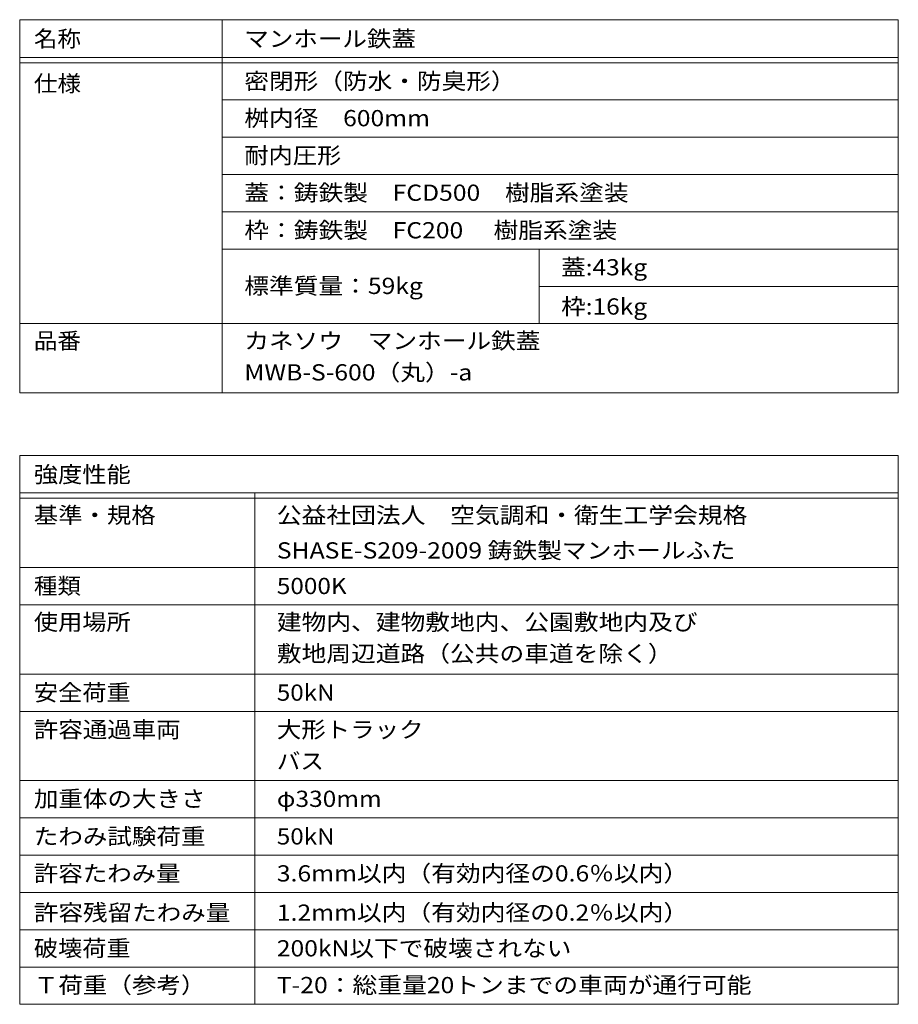
# Model space of a CAD drawing. Units: millimetres. Extents: x -1031 to 1111, y -780 to 771.
# Drawn here: x 451 to 1111, y 31 to 771 of the extents above; entities that cross this region are included whole.
import ezdxf

# ---------------------------------------------------------------- set-up
doc = ezdxf.new("R2010")
doc.units = ezdxf.units.MM
doc.header["$LTSCALE"] = 4
doc.layers.add('F-5ﾚｲﾔ', color=7, linetype='Continuous')
doc.layers.add('F-Fﾚｲﾔ', color=7, linetype='Continuous')
doc.styles.add('ＭＳ ゴシック', font='txt', dxfattribs={"height": 1})

msp = doc.modelspace()

# ---------------------------------------------------------------- linework, layer by layer
at = {"layer": 'F-Fﾚｲﾔ', "color": 7, "linetype": 'Continuous', "lineweight": 9}
for p, q in [((450.75, 770.54), (1110.75, 770.54)), ((450.75, 770.54), (450.75, 490.25)), ((602.94, 770.54), (602.94, 490.25)), ((1110.75, 770.54), (1110.75, 490.25)), ((450.75, 742.25), (1110.75, 742.25)), ((450.75, 738.25), (1110.75, 738.25)), ((602.94, 710.25), (1110.75, 710.25)), ((602.94, 682.25), (1110.75, 682.25)), ((602.94, 654.25), (1110.75, 654.25)), ((602.94, 626.25), (1110.75, 626.25)), ((602.94, 598.25), (1110.75, 598.25)), ((840.97, 598.25), (840.97, 542.25)), ((840.97, 570.25), (1110.75, 570.25)), ((450.75, 542.25), (1110.75, 542.25)), ((450.75, 490.25), (1110.75, 490.25)), ((450.75, 443.27), (1110.75, 443.27)), ((450.75, 443.27), (450.75, 30.98)), ((1110.75, 443.27), (1110.75, 30.98)), ((450.75, 415.27), (1110.75, 415.27)), ((627.37, 415.27), (627.37, 30.98)), ((450.75, 411.27), (1110.75, 411.27)), ((450.75, 358.98), (1110.75, 358.98)), ((450.75, 330.98), (1110.75, 330.98)), ((450.75, 278.98), (1110.75, 278.98)), ((450.75, 250.98), (1110.75, 250.98)), ((450.75, 198.98), (1110.75, 198.98)), ((1110.75, 170.98), (450.75, 170.98)), ((450.75, 142.98), (1110.75, 142.98)), ((450.75, 114.98), (1110.75, 114.98)), ((450.75, 86.98), (1110.75, 86.98)), ((450.75, 58.98), (1110.75, 58.98)), ((450.75, 30.98), (1110.75, 30.98))]:
    msp.add_line(p, q, dxfattribs=at)

# ---------------------------------------------------------------- texts
at = {"layer": 'F-5ﾚｲﾔ', "color": 2, "linetype": 'Continuous', "lineweight": 9, "style": 'ＭＳ ゴシック'}
for s, width, p in [('マンホール鉄蓋', 1.107143, (619.47, 750.15)), ('密閉形（防水・防臭形）', 1.113636, (619.47, 718.27)), ('桝内径\u3000600mm', 1.115385, (619.47, 690.49)), ('耐内圧形', 1.09375, (619.47, 662.49)), ('蓋：鋳鉄製\u3000FCD500\u3000樹脂系塗装', 1.116667, (619.47, 634.49)), ('蓋:43kg', 1.107143, (857.51, 578.49)), ('標準質量：59kg', 1.116071, (619.47, 564.5)), ('MWB-S-600（丸）-a', 1.117647, (619.47, 499.55)), ('SHASE-S209-2009 鋳鉄製マンホールふた', 1.118056, (643.9, 365.82))]:
    msp.add_text(s, height=12.192, dxfattribs=dict(at, width=width)).set_placement(p)
at = {"layer": 'F-Fﾚｲﾔ', "color": 2, "linetype": 'Continuous', "lineweight": 9, "style": 'ＭＳ ゴシック'}
for s, width, p in [('名称', 1.0625, (461.39, 750.15)), ('仕様', 1.0625, (461.39, 716.5)), ('枠：鋳鉄製\u3000FC200\u3000 樹脂系塗装', 1.116667, (619.47, 606.27)), ('枠:16kg', 1.107143, (857.51, 549.02)), ('品番', 1.0625, (461.39, 523.26)), ('カネソウ\u3000マンホール鉄蓋', 1.114583, (619.47, 523.26)), ('強度性能', 1.09375, (461.39, 422.88)), ('基準・規格', 1.1, (461.39, 392.29)), ('公益社団法人\u3000空気調和・衛生工学会規格', 1.118421, (643.9, 392.29)), ('種類', 1.0625, (461.39, 339.09)), ('5000K', 1.1, (643.9, 339.09)), ('使用場所', 1.09375, (461.39, 311.99)), ('建物内、建物敷地内、公園敷地内及び', 1.117647, (643.9, 311.99)), ('敷地周辺道路（公共の車道を除く）', 1.117188, (643.9, 288.29)), ('安全荷重', 1.09375, (461.39, 259.01)), ('50kN', 1.09375, (643.9, 259.01)), ('許容通過車両', 1.104167, (461.39, 231.23)), ('大形トラック', 1.104167, (643.9, 231.23)), ('バス', 1.0625, (643.9, 207.52)), ('加重体の大きさ', 1.107143, (461.39, 179.23)), ('φ330mm', 1.107143, (643.9, 179.23)), ('たわみ試験荷重', 1.107143, (461.39, 151.01)), ('50kN', 1.09375, (643.9, 151.01)), ('許容たわみ量', 1.104167, (461.39, 123.23)), ('3.6mm以内（有効内径の0.6％以内）', 1.117188, (643.9, 123.23)), ('許容残留たわみ量', 1.109375, (461.39, 93.75)), ('1.2mm以内（有効内径の0.2％以内）', 1.117188, (643.9, 93.75)), ('破壊荷重', 1.09375, (461.39, 66.95)), ('200kN以下で破壊されない', 1.11413, (643.9, 66.95)), ('Ｔ荷重（参考）', 1.107143, (461.39, 39.33)), ('T-20：総重量20トンまでの車両が通行可能', 1.118421, (643.9, 39.33))]:
    msp.add_text(s, height=12.192, dxfattribs=dict(at, width=width)).set_placement(p)

doc.saveas('drawing.dxf')
